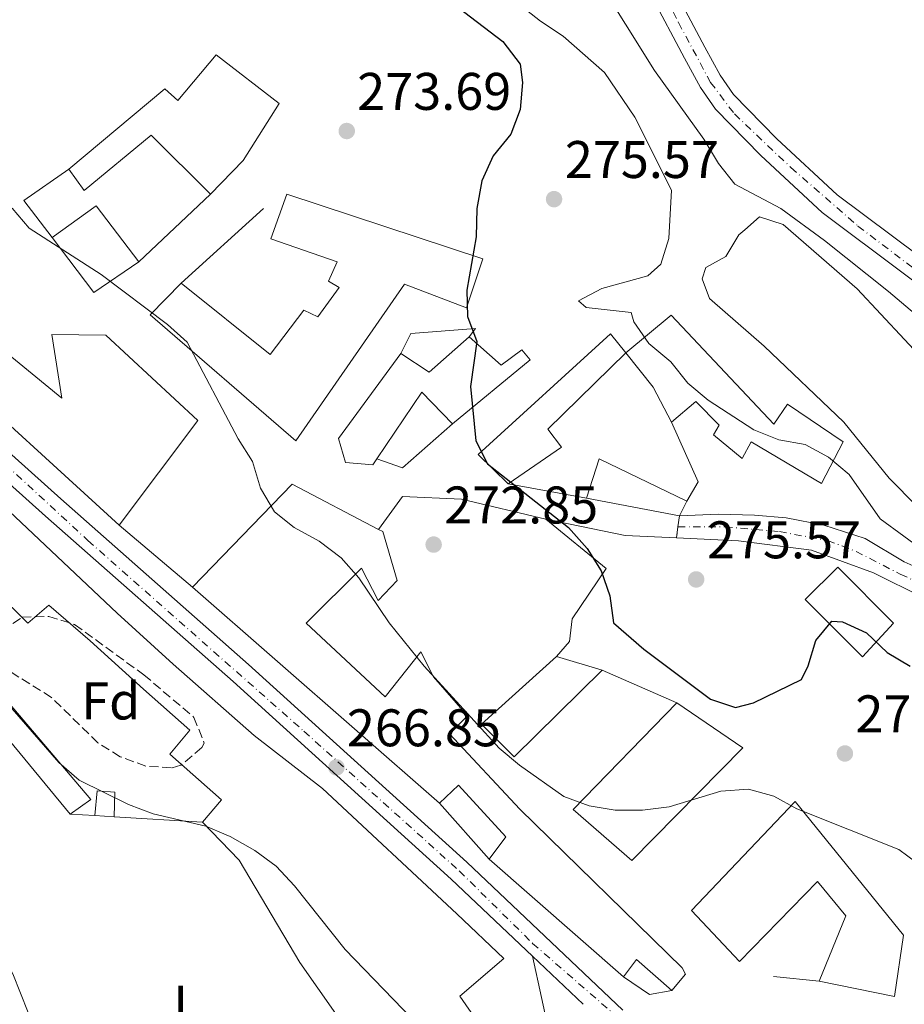
# Model space of a CAD drawing. Units: metres. Extents: x 611782 to 615260, y 4671492 to 4673858.
# Drawn here: x 613059 to 613226, y 4671975 to 4672162 of the extents above; entities that cross this region are included whole.
import ezdxf
from ezdxf.enums import TextEntityAlignment as Align

# ---------------------------------------------------------------- set-up
doc = ezdxf.new("R2010")
doc.units = ezdxf.units.M
doc.header["$MEASUREMENT"] = 0
for name, pattern in [('DGN Style 3', [2.435890702152634, 1.739921930109024, -0.6959687720436097]), ('DGN Style 4', [2.7856150101045474, 1.391937544087219, -0.6959687720436097, 0.001739921930109024, -0.6959687720436097]), ('DGN Style 5', [1.217945351076317, 0.5219765790327072, -0.6959687720436097])]:
    doc.linetypes.add(name, pattern=pattern)
for name, color, linetype, lineweight in [('Carretera', 9, 'Continuous', 0), ('Cierre de vial', 7, 'DGN Style 5', 0), ('Cota de punto acotado terreno', 7, 'Continuous', 0), ('Curva de nivel directora', 30, 'Continuous', 30), ('Curva de nivel intermedia', 30, 'Continuous', 0), ('Edificio', 1, 'Continuous', 13), ('Eje de carretera', 7, 'DGN Style 4', 0), ('Etiqueta de uso rústico', 92, 'Continuous', 0), ('Etiqueta de zona arbolada', 92, 'Continuous', 0), ('Línea  de muro-pared o tapia', 1, 'Continuous', 13), ('Línea blanca (vial)', 7, 'Continuous', 13), ('Línea de asfalto', 7, 'Continuous', 13), ('Línea de cambio de uso (parcela vista)', 92, 'Continuous', 0), ('Línea de muro de contención', 1, 'Continuous', 13), ('Marquesina', 1, 'Continuous', 0), ('Nave industrial', 1, 'Continuous', 13), ('Punto acotado terreno (símbolo)', 7, 'Continuous', 0), ('Zona arbolada', 92, 'DGN Style 3', 0)]:
    doc.layers.add(name, color=color, linetype=linetype, lineweight=lineweight)
doc.styles.add('Style-Arial', font='arial.ttf')

# ---------------------------------------------------------------- blocks, each defined once
blk = doc.blocks.new('5PATER')
at = {"layer": 'Punto acotado terreno (símbolo)', "linetype": 'Continuous', "lineweight": 0}
h = blk.add_hatch(color=51, dxfattribs=at)
edge = h.paths.add_edge_path()
edge.add_ellipse((0, 0), major_axis=(-0.1095731443231308, -0.1110710700762829), ratio=0.9994222409660317, start_angle=0, end_angle=360)

msp = doc.modelspace()

# ---------------------------------------------------------------- linework, layer by layer
at = {"layer": 'Carretera', "color": 9, "linetype": 'Continuous', "lineweight": 0}
for points in [[(612740.2600000028, 4672420.080000003, 264.8000000000029), (612756.9400000017, 4672369.720000001, 264.8999999999942), (612763.949999999, 4672352.819999999, 264.8600000000006), (612767.6999999996, 4672346.09, 264.8000000000029), (612782.7699999993, 4672325.3, 264.679999999993), (612799.7199999986, 4672304.48, 264.3500000000058), (612813.3000000018, 4672288.48, 264.4700000000012), (612824.6000000006, 4672277.21, 264.6499999999942), (612844.9899999977, 4672259.13, 265.2200000000012), (612860.8299999986, 4672247.520000001, 265.0099999999948), (612872.9400000009, 4672237.29, 265.2200000000012), (612917.3500000017, 4672203.199999999, 265.3800000000047), (612937.9600000001, 4672185.760000003, 265.9100000000035), (612988.6900000019, 4672141.069999999, 266.9499999999971), (613009.3700000019, 4672122.090000001, 267.7200000000012), (613028.4800000006, 4672105.91, 267.7200000000012), (613043.6700000007, 4672091.480000001, 267.7200000000012), (613066.5799999991, 4672070.980000001, 267.2799999999988), (613102.1499999977, 4672039.620000003, 267.5099999999948), (613143.4299999991, 4672002.16, 267.3000000000029), (613172.9800000006, 4671974.170000001, 267.5099999999948)], [(613165.469999998, 4671975.280000002, 267.1699999999983), (613155.8700000001, 4671984.38, 267.1699999999983), (613140.4699999997, 4671998.969999998, 267.3000000000029), (613099.2500000007, 4672036.370000003, 267.5099999999948), (613063.6900000012, 4672067.730000001, 267.2799999999988), (613040.7199999981, 4672088.270000001, 267.7200000000012), (613025.5700000002, 4672102.670000002, 267.7200000000012), (613006.4899999985, 4672118.830000003, 267.7200000000012), (612985.7800000019, 4672137.84, 266.9499999999971), (612935.1200000015, 4672182.460000001, 265.9100000000035), (612914.6099999992, 4672199.809999998, 265.3800000000047), (612870.2100000017, 4672233.899999999, 265.2200000000012), (612858.1299999984, 4672244.100000001, 265.0099999999948), (612842.2499999997, 4672255.730000001, 265.2200000000012), (612821.6200000012, 4672274.039999999, 264.6499999999942), (612810.100000001, 4672285.530000002, 264.4700000000012), (612796.3700000002, 4672301.699999999, 264.3500000000058), (612779.3200000003, 4672322.649999999, 264.679999999993), (612764.0200000005, 4672343.739999998, 264.8000000000029), (612760.0199999996, 4672350.920000002, 264.8600000000006), (612752.8600000002, 4672368.2, 264.8999999999942), (612736.2199999993, 4672418.429999999, 264.8000000000029)], [(613182.2199999985, 4672168.41, 286.4499999999971), (613188.4899999981, 4672156.52, 285.6199999999953), (613191.4299999997, 4672151.190000001, 285.6199999999953), (613193.9400000019, 4672147.550000002, 285.6199999999953), (613202.1400000006, 4672139.149999998, 285.6300000000047), (613213.5500000013, 4672128.539999999, 285.9400000000023), (613244.4500000003, 4672105.430000001, 285.8300000000018)], [(613241.6400000007, 4672102.06, 285.8300000000018), (613210.7399999994, 4672125.170000001, 285.9400000000023), (613199.0799999986, 4672136.010000002, 285.6300000000047), (613190.54, 4672144.749999999, 285.6199999999953), (613187.699999999, 4672148.88, 285.6199999999953), (613184.6299999979, 4672154.440000001, 285.6199999999953), (613178.2800000022, 4672166.480000001, 286.4499999999971)], [(613229.820000001, 4672052.330000001, 280.3999999999942), (613220.4299999988, 4672056.940000002, 278.7299999999959), (613208.6900000019, 4672061.28, 277.2700000000041), (613194.8700000017, 4672062.999999999, 276.6499999999942), (613183.1400000015, 4672063.580000003, 276.3999999999942), (613183.420000001, 4672065.670000004, 276.3099999999977), (613183.7100000015, 4672067.760000003, 276.2299999999959), (613191.0699999997, 4672068.050000001, 276.429999999993), (613197.9099999993, 4672067.859999998, 277.0599999999977), (613203.9100000008, 4672067.36, 277.6900000000023), (613211.0599999989, 4672065.989999998, 278.5200000000041), (613218.8399999996, 4672063.440000002, 279.1499999999942), (613226.2300000014, 4672059.05, 279.3600000000006), (613230.7500000009, 4672057.030000002, 280.0500000000029)]]:
    msp.add_polyline3d(points, dxfattribs=at)
at = {"layer": 'Cierre de vial', "color": 7, "linetype": 'DGN Style 5', "lineweight": 0, "extrusion": (0.005207165694610335, 0.03752750440235617, 0.9992820281776112), "elevation": 178800.0242853558, "flags": 128}
msp.add_lwpolyline([(34760.60469638149, -4708612.719710608), (34760.60469638149, -4708610.608170885)], dxfattribs=at)
at = {"layer": 'Cierre de vial', "color": 7, "linetype": 'DGN Style 5', "lineweight": 0, "extrusion": (0.005662223854397351, 0.04226445672823226, 0.9990904137857044), "elevation": 201210.3578012527, "flags": 128}
msp.add_lwpolyline([(12626.44427747501, -4707817.601874682), (12626.44427747501, -4707815.491282349)], dxfattribs=at)
at = {"layer": 'Curva de nivel directora', "color": 30, "linetype": 'Continuous', "lineweight": 30, "elevation": 275, "flags": 128}
msp.add_lwpolyline([(613141.73, 4672164.080000003), (613150.2399999992, 4672157.560000001), (613153.5199999983, 4672153.260000001), (613154.0199999989, 4672149.820000002), (613153.5599999984, 4672144.680000001), (613151.7799999992, 4672140.010000001), (613148.4600000001, 4672135.9), (613146.2999999986, 4672131.2), (613145.3399999996, 4672125.940000001), (613145.219999999, 4672120.600000001), (613143.4599999998, 4672110.490000002), (613143.5699999994, 4672105.470000001), (613145.3299999986, 4672100.79), (613144.1300000005, 4672092.24), (613145.1499999998, 4672081.960000001), (613147.3400000001, 4672077.62), (613162.6899999991, 4672065.57), (613166.2000000007, 4672061.570000002), (613168.8799999984, 4672057.330000003), (613170.5399999992, 4672052.590000001), (613171.2000000007, 4672047.52), (613176.9299999995, 4672042.53), (613189.5800000007, 4672033.060000002), (613194.3199999991, 4672031.45), (613197.6899999998, 4672032.350000001), (613206.7800000003, 4672036.79), (613208.079999999, 4672039.340000001), (613209.5399999986, 4672044.170000001), (613212.519999998, 4672047.840000001), (613214.5499999998, 4672047.680000001), (613219.0899999995, 4672045.600000001), (613222.9999999988, 4672041.9), (613227.3799999999, 4672039.289999999)], dxfattribs=at)
at = {"layer": 'Curva de nivel intermedia', "color": 30, "linetype": 'Continuous', "lineweight": 0, "flags": 128}
for points, elevation in [([(613167.9800000021, 4672169.679999999), (613178.9900000005, 4672152.099999999), (613188.32, 4672139.05), (613191.0700000015, 4672134.49), (613194.1600000005, 4672130.539999999), (613202.9100000013, 4672125.930000001), (613211.1500000001, 4672119.880000001), (613223.2500000015, 4672110.220000001), (613242.9299999999, 4672093.59)], 285), ([(613149.1100000005, 4672167.98), (613157.4000000008, 4672161.42), (613161.6900000002, 4672158.569999999), (613169.4900000008, 4672151.689999999), (613175.2300000007, 4672143.25), (613182.2000000001, 4672129.45), (613181.6800000014, 4672120.240000002), (613180.1799999995, 4672115.41), (613177.7300000018, 4672113.199999998), (613169.0100000004, 4672110.819999999), (613164.5700000012, 4672108.460000002), (613166.070000001, 4672107.189999999), (613174.5600000002, 4672106.249999999), (613175.070000002, 4672104.519999999), (613177.9100000008, 4672100.399999999), (613182.0400000013, 4672096.930000001), (613185.26, 4672092.849999999), (613189.1100000013, 4672089.659999999), (613197.7600000014, 4672084.02), (613202.5100000012, 4672082.17), (613207.5, 4672081.259999999), (613211.9000000011, 4672078.899999999), (613215.8200000017, 4672075.57), (613221.7200000002, 4672067.17), (613230.640000001, 4672060.609999998)], 279.9999999999999), ([(613057.3700000019, 4672126.03), (613060.6100000007, 4672122.220000002), (613074.2600000009, 4672113.470000001), (613086.8200000004, 4672103.98), (613090.5399999998, 4672100.63), (613100.1599999999, 4672082.369999998), (613102.9100000014, 4672078.060000001), (613104.4200000003, 4672072.970000002), (613107.030000001, 4672068.55), (613110.7600000014, 4672065.57), (613115.490000001, 4672062.949999998), (613119.6700000009, 4672059.789999999), (613122.9900000001, 4672056.04), (613128.7200000011, 4672047.479999999), (613135.400000002, 4672039.279999998), (613149.5799999998, 4672023.8), (613153.4400000023, 4672020.560000001), (613161.7900000006, 4672014.609999998), (613166.6100000018, 4672012.859999998), (613171.5400000005, 4672012.060000001), (613176.7300000006, 4672012.009999999), (613181.770000001, 4672012.680000001), (613191.560000001, 4672015.63), (613196.7900000013, 4672016.039999999), (613201.55, 4672014.680000001), (613205.930000001, 4672012.269999998), (613225.2000000004, 4672004.559999999), (613250.8100000012, 4671985.66)], 270), ([(613056.1000000001, 4672032.66), (613066.2300000021, 4672021.039999999), (613070.0900000001, 4672017.74), (613079.4100000008, 4672013.089999998), (613084.1000000002, 4672011.350000001), (613094.0500000013, 4672009), (613097.9200000003, 4672007.369999998), (613098.6600000003, 4672007.060000001), (613103.3499999996, 4672004.389999999), (613107.3600000017, 4672001.409999999), (613110.7999999993, 4671997.71), (613120.4100000008, 4671985.630000002), (613138.660000001, 4671966.76)], 265.0000000000001)]:
    msp.add_lwpolyline(points, dxfattribs=dict(at, elevation=elevation))
at = {"layer": 'Edificio', "color": 51, "linetype": 'Continuous', "lineweight": 13, "extrusion": (0.05998952463980945, -0.01373254178560984, 0.9981045407318797), "elevation": -27103.01637007494, "flags": 128}
msp.add_lwpolyline([(4691117.167895847, 444121.1797943723), (4691124.831119711, 444114.3551039033), (4691116.316426529, 444104.1180681998)], dxfattribs=at)
at = {"layer": 'Edificio', "color": 51, "linetype": 'Continuous', "lineweight": 13, "extrusion": (0.1079361096558674, 0.1600389141605179, 0.981191796840291), "elevation": 814167.7942943744, "flags": 128}
msp.add_lwpolyline([(2104138.297393335, -4136939.468206081), (2104142.129130481, -4136929.729058765), (2104154.491226683, -4136934.028788697)], dxfattribs=at)
at = {"layer": 'Edificio', "color": 51, "linetype": 'Continuous', "lineweight": 13, "extrusion": (0.1034840844537413, 0.1604151566807416, 0.9816099132404196), "elevation": 813198.1393264972, "flags": 128}
msp.add_lwpolyline([(2017478.952600345, -4180062.344339836), (2017472.514572697, -4180062.344339836), (2017469.778051364, -4180072.192540228)], dxfattribs=at)
at = {"layer": 'Edificio', "color": 51, "linetype": 'Continuous', "lineweight": 13, "extrusion": (-0.7340169484853553, -0.5241099322826648, 0.4318887567637159), "elevation": -2898651.700781426, "flags": 128}
msp.add_lwpolyline([(-3445988.005946072, 1388334.313263882), (-3445979.722215517, 1388335.355476968), (-3445972.314746221, 1388333.038215958)], dxfattribs=at)
at = {"layer": 'Edificio', "color": 51, "linetype": 'Continuous', "lineweight": 13, "extrusion": (-0.01828658399319363, -0.01779975313697287, 0.999674331787169), "elevation": -94095.74338643985, "flags": 128}
msp.add_lwpolyline([(-2920259.181436254, 3696965.486614231), (-2920267.568485795, 3696965.486614231), (-2920264.418760748, 3696950.595874419)], dxfattribs=at)
at = {"layer": 'Edificio', "color": 51, "linetype": 'Continuous', "lineweight": 13, "extrusion": (-0.006040584163713372, -0.2168911637786199, 0.976177101973672), "elevation": -1016761.468227431, "flags": 128}
msp.add_lwpolyline([(482858.1186693427, 4575725.642596372), (482860.2903390856, 4575733.339326232), (482877.1560483642, 4575725.642596372)], dxfattribs=at)
at = {"layer": 'Edificio', "color": 51, "linetype": 'Continuous', "lineweight": 13, "extrusion": (-0.0141733789838395, -0.05021194583346066, 0.9986380104040694), "elevation": -243009.2256935994, "flags": 128}
msp.add_lwpolyline([(-679125.1761289984, 4656592.428436823), (-679143.2351791725, 4656596.261765246), (-679156.1409544076, 4656572.303462602)], dxfattribs=at)
at = {"layer": 'Edificio', "color": 51, "linetype": 'Continuous', "lineweight": 13, "elevation": 280.0200000000041, "flags": 128}
msp.add_lwpolyline([(613185.1200000001, 4672070.560000001), (613183.7100000001, 4672067.76), (613166.0899999999, 4672071.09)], dxfattribs=at)
at = {"layer": 'Edificio', "color": 51, "linetype": 'Continuous', "lineweight": 13, "extrusion": (0.02022438311622293, -0.01767472797984806, 0.999639224079571), "elevation": -69904.32952672546, "flags": 128}
msp.add_lwpolyline([(3921385.270327873, 2611862.000817098), (3921385.270327873, 2611799.824946377)], dxfattribs=at)
at = {"layer": 'Edificio', "color": 51, "linetype": 'Continuous', "lineweight": 13, "extrusion": (0.0417736786391489, -0.03656838927987013, 0.9984576669435861), "elevation": -144960.9424794606, "flags": 128}
msp.add_lwpolyline([(3919218.761595778, 2611947.60388063), (3919218.761595778, 2611913.741203536)], dxfattribs=at)
at = {"layer": 'Edificio', "color": 51, "linetype": 'Continuous', "lineweight": 13, "extrusion": (-0.1937142992063019, -0.2207748997607527, 0.9558939344501779), "elevation": -1149976.626120132, "flags": 128}
msp.add_lwpolyline([(-2620444.436506012, 3743555.460005738), (-2620444.773229972, 3743559.715874271), (-2620435.873061434, 3743559.715874271)], dxfattribs=at)
at = {"layer": 'Edificio', "color": 1, "linetype": 'Continuous', "lineweight": 13}
for points in [[(613095.9699999997, 4672155.029999999, 279.0800000000018), (613107.9100000003, 4672145.84, 277), (613101.0999999996, 4672135.01, 277.6199999999953), (613094.9000000004, 4672128.67, 274.2799999999988), (613083.6900000004, 4672139.84, 273.8699999999953), (613071.0300000003, 4672129.33, 273.6600000000035), (613068.1399999997, 4672133.42, 275.7400000000052), (613086.2699999996, 4672148.619999999, 276.7899999999936), (613088.7199999997, 4672146.380000001, 278.6699999999983)], [(613146.4800000006, 4672116.41, 277.1000000000058), (613143.3799999999, 4672107.15, 277.3099999999977), (613131.6399999997, 4672111.65, 278.1399999999995), (613111.0999999996, 4672081.99, 276.679999999993), (613083.5300000003, 4672105.810000001, 275.0099999999948), (613089.3799999999, 4672111.83, 276.0599999999977), (613106.2100000001, 4672098.33, 275.2200000000012), (613112.6200000001, 4672106.67, 277.5200000000041), (613115.2599999999, 4672105.430000001, 278.1399999999995), (613119.2599999999, 4672110.99, 278.3500000000058), (613117.29, 4672112.220000001, 278.3500000000058), (613118.8899999997, 4672115.850000001, 278.5599999999977), (613106.3200000003, 4672120.210000001, 276.8899999999995), (613109.4000000004, 4672128.640000001, 276.2700000000041)], [(613081.3499999996, 4672115.850000001, 279.0800000000018), (613072.8300000001, 4672110.07, 280.9600000000065), (613064.9400000004, 4672120.480000001, 280.1300000000047), (613073.29, 4672126.430000001, 279.7100000000065)], [(613173.5300000003, 4672098.600000001, 280.9600000000065), (613182.0999999996, 4672105.730000001, 284.6199999999953), (613201.5700000003, 4672085.140000001, 283.570000000007), (613204.1799999997, 4672088.91, 284.1999999999971), (613214.6699999999, 4672081.76, 284.6199999999953), (613210.6100000005, 4672073.859999999, 281.070000000007), (613197.2999999998, 4672081.75, 282.5299999999988), (613195.54, 4672078.619999999, 282.1100000000006), (613190.1500000004, 4672083.119999999, 282.320000000007), (613191.2000000002, 4672084.92, 283.1499999999942), (613186.8200000003, 4672089.390000001, 282.320000000007), (613182.2000000002, 4672085.51, 279.8099999999977), (613178.7100000001, 4672092.119999999, 281.8999999999942)], [(613075.1100000005, 4672101.99, 276.7899999999936), (613092.54, 4672085.800000001, 277), (613077.6100000005, 4672066, 275.9499999999971), (613043.0800000001, 4672097.539999999, 271.570000000007), (613044.8399999999, 4672100.83, 271.3600000000006), (613053.04, 4672101.27, 272.3999999999942), (613066.7599999999, 4672090.029999999, 277.2100000000065), (613064.9199999999, 4672102.109999999, 276.3699999999953)], [(613143.8899999997, 4672101.619999999, 276.679999999993), (613149.9199999999, 4672096.27, 279.8099999999977), (613153.8499999996, 4672099.17, 278.7700000000041), (613155.4600000001, 4672097.279999999, 278.3500000000058), (613140.7599999999, 4672085.17, 278.5599999999977), (613134.9100000003, 4672091.180000001, 278.5599999999977), (613126.4400000004, 4672078.539999999, 278.179999999993), (613125.6699999999, 4672077.4, 278.1399999999995), (613120.5099999999, 4672077.880000001, 280.2299999999959), (613119.1299999999, 4672082.430000001, 278.1399999999995), (613130.9400000004, 4672098.470000001, 278.5599999999977), (613136.3499999996, 4672094.980000001, 278.5599999999977)], [(613173.5300000003, 4672098.600000001, 280.9600000000065), (613158.7699999996, 4672084.16, 280.0200000000041), (613161.3499999996, 4672080.75, 279.1900000000023), (613151.2999999998, 4672073.850000001, 279.6100000000006), (613145.6100000005, 4672079.350000001, 278.1399999999995), (613170.6399999997, 4672102.210000001, 280.4400000000023)], [(613185.1200000001, 4672070.560000001, 280.0200000000041), (613183.7100000001, 4672067.76, 280.0200000000041), (613166.0899999999, 4672071.09, 280.0200000000041), (613168.4699999997, 4672078.539999999, 281.6900000000023)], [(613127.5300000003, 4672064.77, 274.6999999999971), (613130.2800000003, 4672055.5, 275.1199999999953), (613126.6699999999, 4672051.76, 272.820000000007), (613123.5, 4672057.869999999, 272.820000000007), (613113.0199999996, 4672047.470000001, 273.6600000000035), (613127.9900000002, 4672033.52, 274.070000000007), (613134.75, 4672042.01, 275.7400000000052), (613137.1200000001, 4672037.27, 275.3300000000018), (613143.5999999996, 4672029.91, 274.6999999999971), (613140.1600000003, 4672026.49, 274.070000000007), (613153.4600000001, 4672012.25, 271.1499999999942), (613184.2000000002, 4671982.16, 272.1900000000023), (613184.8300000001, 4671980.970000001, 272.820000000007), (613182.2400000002, 4671977.869999999, 273.0299999999988), (613175.5499999998, 4671983.74, 273.0299999999988), (613173.1200000001, 4671980.460000001, 271.7799999999988), (613147.6799999997, 4672002.730000001, 273.6600000000035), (613150.8099999996, 4672006.980000001, 275.7400000000052), (613141.8899999997, 4672016.75, 274.2799999999988), (613138.29, 4672013.350000001, 271.9900000000052), (613091.4900000002, 4672054.25, 273.6600000000035), (613110.4100000003, 4672073.77, 274.9100000000035), (613126.75, 4672065.180000001, 274.7100000000065)], [(613224.2400000002, 4672047.41, 281.4799999999959), (613218.3799999999, 4672041.060000001, 279.6100000000006), (613207.4900000002, 4672051.890000001, 281.6900000000023), (613213.6799999997, 4672058.07, 281.4799999999959)], [(613205.5800000001, 4672013.689999999, 272.3000000000029), (613226.0899999999, 4671988.390000001, 272.5099999999948), (613224.4299999997, 4671976.74, 272.3000000000029), (613210.1500000004, 4671979.640000001, 273.3399999999965), (613215.1699999999, 4671992.029999999, 272.9199999999983), (613209.8399999999, 4671998.529999999, 273.1300000000047), (613195.0499999998, 4671983.41, 272.9199999999983), (613185.9600000001, 4671993.02, 272.9199999999983)]]:
    msp.add_polyline3d(points, close=True, dxfattribs=at)
at = {"layer": 'Edificio', "color": 51, "linetype": 'Continuous', "lineweight": 13}
for points in [[(613068.1399999997, 4672133.42, 275.7400000000052), (613086.2699999996, 4672148.619999999, 276.7899999999936), (613088.7199999997, 4672146.380000001, 278.6699999999983), (613095.9699999997, 4672155.029999999, 279.0800000000018), (613107.9100000003, 4672145.84, 277), (613101.0999999996, 4672135.01, 277.6199999999953), (613094.9000000004, 4672128.67, 274.2799999999988)], [(613094.9000000004, 4672128.67, 274.2799999999988), (613083.6900000004, 4672139.84, 273.8699999999953), (613071.0300000003, 4672129.33, 273.6600000000035), (613068.1399999997, 4672133.42, 275.7400000000052)], [(613089.3799999999, 4672111.83, 276.0599999999977), (613083.5300000003, 4672105.810000001, 275.0099999999948), (613111.0999999996, 4672081.99, 276.679999999993), (613131.6399999997, 4672111.65, 278.1399999999995), (613143.3799999999, 4672107.15, 277.3099999999977), (613146.4800000006, 4672116.41, 277.1000000000058), (613109.4000000004, 4672128.640000001, 276.2700000000041), (613106.3200000003, 4672120.210000001, 276.8899999999995), (613118.8899999997, 4672115.850000001, 278.5599999999977), (613117.29, 4672112.220000001, 278.3500000000058), (613119.2599999999, 4672110.99, 278.3500000000058), (613115.2599999999, 4672105.430000001, 278.1399999999995), (613112.6200000001, 4672106.67, 277.5200000000041), (613106.2100000001, 4672098.33, 275.2200000000012), (613089.3799999999, 4672111.83, 276.0599999999977)], [(613182.2000000002, 4672085.51, 279.8099999999977), (613186.8200000003, 4672089.390000001, 282.320000000007), (613191.2000000002, 4672084.92, 283.1499999999942), (613190.1500000004, 4672083.119999999, 282.320000000007), (613195.54, 4672078.619999999, 282.1100000000006), (613197.2999999998, 4672081.75, 282.5299999999988), (613210.6100000005, 4672073.859999999, 281.070000000007), (613214.6699999999, 4672081.76, 284.6199999999953), (613204.1799999997, 4672088.91, 284.1999999999971), (613201.5700000003, 4672085.140000001, 283.570000000007), (613182.0999999996, 4672105.730000001, 284.6199999999953), (613173.5300000003, 4672098.600000001, 280.9600000000065)], [(613077.6100000005, 4672066, 275.9499999999971), (613092.54, 4672085.800000001, 277), (613075.1100000005, 4672101.99, 276.7899999999936), (613064.9199999999, 4672102.109999999, 276.3699999999953), (613066.7599999999, 4672090.029999999, 277.2100000000065), (613053.04, 4672101.27, 272.3999999999942), (613044.8399999999, 4672100.83, 271.3600000000006), (613043.0800000001, 4672097.539999999, 271.570000000007), (613077.6100000005, 4672066, 275.9499999999971)], [(613143.8899999997, 4672101.619999999, 276.679999999993), (613149.9199999999, 4672096.27, 279.8099999999977), (613153.8499999996, 4672099.17, 278.7700000000041), (613155.4600000001, 4672097.279999999, 278.3500000000058), (613140.7599999999, 4672085.17, 278.5599999999977)], [(613151.2999999998, 4672073.850000001, 279.6100000000006), (613145.6100000005, 4672079.350000001, 278.1399999999995), (613170.6399999997, 4672102.210000001, 280.4400000000023), (613173.5300000003, 4672098.600000001, 281.4799999999959)], [(613126.4400000004, 4672078.539999999, 278.179999999993), (613125.6699999999, 4672077.4, 278.1399999999995), (613120.5099999999, 4672077.880000001, 280.2299999999959), (613119.1299999999, 4672082.430000001, 278.1399999999995), (613130.9400000004, 4672098.470000001, 278.5599999999977)], [(613173.5300000003, 4672098.600000001, 281.4799999999959), (613158.7699999996, 4672084.16, 280.0200000000041), (613161.3499999996, 4672080.75, 279.1900000000023), (613151.2999999998, 4672073.850000001, 279.6100000000006)], [(613031.2599999999, 4672057.949999999, 272.1100000000006), (613028.3600000005, 4672061.710000001, 272.5200000000041), (613048.8099999996, 4672076.17, 275.2400000000052), (613077.29, 4672049.310000001, 272.5200000000041), (613087.8799999999, 4672039.66, 272.7299999999959), (613103.2100000001, 4672026.199999999, 271.8999999999942), (613116.1299999999, 4672016.15, 273.1499999999942), (613141.5300000003, 4671992.390000001, 272.9400000000023), (613150.4800000006, 4671983.949999999, 272.9400000000023), (613142.0999999996, 4671976.83, 271.8999999999942), (613155.2699999996, 4671957.92, 271.4799999999959), (613145.4000000004, 4671951.680000001, 270.6499999999942), (613136.75, 4671964.949999999, 270.6499999999942), (613128.4100000003, 4671959.51, 270.4400000000023), (613111.8700000001, 4671983.189999999, 272.1100000000006), (613100.3799999999, 4672002.560000001, 271.0599999999977), (613093.4000000004, 4672009.77, 270.4400000000023)], [(613182.2400000002, 4671977.869999999, 273.0299999999988), (613184.8300000001, 4671980.970000001, 272.820000000007), (613184.2000000002, 4671982.16, 272.1900000000023), (613153.4600000001, 4672012.25, 271.1499999999942), (613140.1600000003, 4672026.49, 274.070000000007), (613143.5999999996, 4672029.91, 274.6999999999971), (613137.1200000001, 4672037.27, 275.3300000000018), (613134.75, 4672042.01, 275.7400000000052), (613127.9900000002, 4672033.52, 274.070000000007), (613113.0199999996, 4672047.470000001, 273.6600000000035), (613123.5, 4672057.869999999, 272.820000000007), (613126.6699999999, 4672051.76, 272.820000000007), (613130.2800000003, 4672055.5, 275.1199999999953), (613127.5300000003, 4672064.77, 274.6999999999971), (613126.75, 4672065.180000001, 274.7100000000065)], [(613218.3799999999, 4672041.060000001, 279.6100000000006), (613207.4900000002, 4672051.890000001, 281.6900000000023), (613213.6799999997, 4672058.07, 281.4799999999959), (613224.2400000002, 4672047.41, 281.4799999999959), (613218.3799999999, 4672041.060000001, 279.6100000000006)], [(613093.4000000004, 4672009.77, 270.4400000000023), (613097.0199999996, 4672014.01, 272.5200000000041), (613087.2400000002, 4672022.640000001, 272.5200000000041), (613091.04, 4672027.210000001, 273.1499999999942), (613082.2400000002, 4672034.970000001, 272.7299999999959), (613072.1399999997, 4672044.109999999, 272.7299999999959), (613064.3099999996, 4672050.850000001, 272.9400000000023), (613060.3700000001, 4672047.449999999, 272.9400000000023), (613054.1900000004, 4672053.470000001, 272.1100000000006), (613054.6200000001, 4672054.24, 272.7799999999988)], [(613138.29, 4672013.350000001, 271.9900000000052), (613141.8899999997, 4672016.75, 274.2799999999988), (613150.8099999996, 4672006.980000001, 275.7400000000052), (613147.6799999997, 4672002.730000001, 273.6600000000035)], [(613210.1500000004, 4671979.640000001, 273.3399999999965), (613215.1699999999, 4671992.029999999, 272.9199999999983), (613209.8399999999, 4671998.529999999, 273.1300000000047), (613195.0499999998, 4671983.41, 272.9199999999983), (613185.9600000001, 4671993.02, 272.9199999999983), (613205.5800000001, 4672013.689999999, 272.3000000000029), (613226.0899999999, 4671988.390000001, 272.5099999999948), (613224.4299999997, 4671976.74, 272.3000000000029), (613210.1500000004, 4671979.640000001, 273.3399999999965)]]:
    msp.add_polyline3d(points, dxfattribs=at)
at = {"layer": 'Edificio', "color": 1, "linetype": 'Continuous', "lineweight": 13}
for points in [[(613048.8099999996, 4672076.17, 275.2400000000052), (613077.29, 4672049.310000001, 272.5200000000041), (613087.8799999999, 4672039.66, 272.7299999999959), (613103.2100000001, 4672026.199999999, 271.8999999999942), (613116.1299999999, 4672016.15, 273.1499999999942), (613141.5300000003, 4671992.390000001, 272.9400000000023), (613150.4800000006, 4671983.949999999, 272.9400000000023), (613142.0999999996, 4671976.83, 271.8999999999942), (613155.2699999996, 4671957.92, 271.4799999999959)], [(613128.4100000003, 4671959.51, 270.4400000000023), (613111.8700000001, 4671983.189999999, 272.1100000000006), (613100.3799999999, 4672002.560000001, 271.0599999999977), (613093.4000000004, 4672009.77, 270.4400000000023), (613097.0199999996, 4672014.01, 272.5200000000041), (613087.2400000002, 4672022.640000001, 272.5200000000041), (613091.04, 4672027.210000001, 273.1499999999942), (613082.2400000002, 4672034.970000001, 272.7299999999959), (613072.1399999997, 4672044.109999999, 272.7299999999959), (613064.3099999996, 4672050.850000001, 272.9400000000023), (613060.3700000001, 4672047.449999999, 272.9400000000023), (613054.1900000004, 4672053.470000001, 272.1100000000006)]]:
    msp.add_polyline3d(points, dxfattribs=at)
at = {"layer": 'Eje de carretera', "color": 7, "linetype": 'DGN Style 4', "lineweight": 0}
for points in [[(613177.2899999993, 4672173.480000001, 286.4499999999972), (613183.5199999989, 4672161.140000002, 286.0200000000041), (613189.5899999996, 4672149.820000002, 285.6199999999953), (613194.109999999, 4672143.84, 285.6199999999953), (613204.7999999999, 4672133.699999999, 285.7400000000052), (613217.4899999968, 4672122.620000001, 285.9199999999982), (613227.269999998, 4672115.190000001, 285.8899999999995), (613241.3899999999, 4672105.039999999, 285.8300000000018), (613248.4599999997, 4672098.7, 285.7899999999937), (613256.0599999971, 4672092.000000002, 285.6999999999971), (613261.3099999976, 4672085.300000001, 285.2700000000041), (613267.4699999979, 4672077.870000001, 285.0599999999977), (613273.760000002, 4672068, 284.5599999999978), (613276.5806035696, 4672059.524015401, 284.0993000000018)], [(613049.7499999999, 4672083.410000003, 267.5800000000019), (613071.7300000007, 4672063.080000003, 267.3300000000017), (613112.61, 4672026.980000001, 267.449999999997), (613142.0300000017, 4672000.530000002, 267.300000000003), (613155.9099999998, 4671986.81, 267.2700000000041), (613192.8299999983, 4671954.690000002, 267.429999999993)], [(613183.4200000004, 4672065.670000004, 276.3099999999976), (613192.3599999989, 4672065.680000001, 276.520000000004), (613202.6099999995, 4672064.770000001, 277.3099999999979), (613211.7499999991, 4672063.109999999, 278.070000000007), (613217.1200000002, 4672061.04, 278.6199999999953), (613225.5100000012, 4672056.710000004, 279.4499999999972), (613232.2399999968, 4672053.61, 280.3000000000029), (613240.0300000008, 4672051.16, 281.3600000000006), (613248.489999999, 4672049.460000002, 282.0399999999937), (613259.5799999975, 4672049.020000001, 283.0200000000042), (613269.6299999993, 4672051.910000001, 283.679999999993), (613272.6399999999, 4672053.440000002, 283.7400000000053)]]:
    msp.add_polyline3d(points, dxfattribs=at)
at = {"layer": 'Línea  de muro-pared o tapia', "color": 1, "linetype": 'Continuous', "lineweight": 13, "extrusion": (-0.01610791565172892, -0.01224201589597234, 0.9997953131017167), "elevation": -66797.92750847686, "flags": 128}
msp.add_lwpolyline([(-3348810.355372932, 3314448.025798938), (-3348819.147551274, 3314448.025798938), (-3348818.721445268, 3314458.405420012)], dxfattribs=at)
at = {"layer": 'Línea  de muro-pared o tapia', "color": 1, "linetype": 'Continuous', "lineweight": 13, "extrusion": (-0.06477378666202217, -0.06128412877936297, 0.9960163714122462), "elevation": -325765.9486807241, "flags": 128}
msp.add_lwpolyline([(-2972488.832510712, 3641820.75730317), (-2972488.832510712, 3641802.029147895)], dxfattribs=at)
at = {"layer": 'Línea  de muro-pared o tapia', "color": 1, "linetype": 'Continuous', "lineweight": 13, "extrusion": (-0.02221677651005044, -0.02008054799873212, 0.9995514926373594), "elevation": -107165.6484445562, "flags": 128}
msp.add_lwpolyline([(-3055016.030722202, 3586070.299191754), (-3055016.030722202, 3586091.336465817)], dxfattribs=at)
at = {"layer": 'Línea  de muro-pared o tapia', "color": 1, "linetype": 'Continuous', "lineweight": 13, "extrusion": (0.02216567292706755, -0.02526352600852825, 0.9994350590194977), "elevation": -104166.6636760417, "flags": 128}
msp.add_lwpolyline([(3542209.492220721, 3105836.879646398), (3542196.907245552, 3105836.879646398), (3542194.355424864, 3105841.342740747)], dxfattribs=at)
at = {"layer": 'Línea  de muro-pared o tapia', "color": 1, "linetype": 'Continuous', "lineweight": 13, "extrusion": (0.1298304291793443, 0.03927518691190499, 0.9907580528828126), "elevation": 263383.914337662, "flags": 128}
msp.add_lwpolyline([(4294394.947696377, -1921763.889837266), (4294382.646600371, -1921765.438041728), (4294379.792629141, -1921762.341632805)], dxfattribs=at)
at = {"layer": 'Línea  de muro-pared o tapia', "color": 1, "linetype": 'Continuous', "lineweight": 13, "extrusion": (-0.09494734417616461, 0.01771836848723559, 0.9953246009478735), "elevation": 24841.22837899231, "flags": 128}
msp.add_lwpolyline([(-4705267.991722801, -253094.9259257738), (-4705267.991722801, -253110.0419206137)], dxfattribs=at)
at = {"layer": 'Línea  de muro-pared o tapia', "color": 1, "linetype": 'Continuous', "lineweight": 13, "flags": 128}
for points, elevation in [([(613169.0700000003, 4672038.550000001), (613183.2199999997, 4672032.350000001)], 274.3300000000018), ([(613147.6799999997, 4672002.730000001), (613138.29, 4672013.350000001)], 269.6199999999953), ([(613182.2400000002, 4671977.869999999), (613178.0499999998, 4671977.119999999), (613173.1200000001, 4671980.460000001)], 269.7799999999988)]:
    msp.add_lwpolyline(points, dxfattribs=dict(at, elevation=elevation))
at = {"layer": 'Línea  de muro-pared o tapia', "color": 1, "linetype": 'Continuous', "lineweight": 13, "extrusion": (-0.01005660153529343, 0.0121455098662384, 0.9998756679485954), "elevation": 50847.72146007785, "flags": 128}
msp.add_lwpolyline([(613040.0804706134, 4671738.313229916), (613019.856464596, 4671762.735031255)], dxfattribs=at)
at = {"layer": 'Línea  de muro-pared o tapia', "color": 1, "linetype": 'Continuous', "lineweight": 13, "extrusion": (-0.04281592356573772, 0.002578163153280642, 0.9990796513611755), "elevation": -13934.94925272646, "flags": 128}
msp.add_lwpolyline([(-4700413.452622536, 330854.6135008828), (-4700413.452622536, 330849.9507870803)], dxfattribs=at)
at = {"layer": 'Línea  de muro-pared o tapia', "color": 1, "linetype": 'Continuous', "lineweight": 13, "extrusion": (-0.0406782055934393, 0.002549315336984785, 0.999169047049102), "elevation": -12759.12525239077, "flags": 128}
msp.add_lwpolyline([(-4701209.381601186, 319398.6375573929), (-4701209.381601186, 319394.9572992499)], dxfattribs=at)
at = {"layer": 'Línea  de muro-pared o tapia', "color": 1, "linetype": 'Continuous', "lineweight": 13, "extrusion": (-0.04172387893190523, 0.002548404581440555, 0.9991259297811087), "elevation": -13404.46989314238, "flags": 128}
msp.add_lwpolyline([(-4700696.374143871, 326852.8712139379), (-4700696.374143871, 326836.1254562661)], dxfattribs=at)
at = {"layer": 'Línea  de muro-pared o tapia', "color": 1, "linetype": 'Continuous', "lineweight": 13, "extrusion": (-0.02395057655338361, 0.002513843675180948, 0.9997099831814911), "elevation": -2672.038520342216, "flags": 128}
msp.add_lwpolyline([(-4710466.53599362, 122140.8658598558), (-4710466.53599362, 122132.1457050407)], dxfattribs=at)
at = {"layer": 'Línea  de muro-pared o tapia', "color": 1, "linetype": 'Continuous', "lineweight": 13}
for points in [[(613130.9400000004, 4672098.470000001, 275.5800000000018), (613132.8799999999, 4672102.26, 275.7899999999936), (613145.1100000005, 4672103.25, 276.2100000000065), (613143.8899999997, 4672101.619999999, 276.2100000000065)], [(613126.75, 4672065.180000001, 275.1600000000035), (613131.2699999996, 4672071.4, 275.7899999999936), (613142.4500000002, 4672070.92, 275.1600000000035), (613158.3799999999, 4672067.140000001, 276.4199999999983)], [(613158.3799999999, 4672067.140000001, 276.4199999999983), (613169.8099999996, 4672057.789999999, 277.4600000000065), (613163.3700000001, 4672048.289999999, 275.3699999999953), (613162.9100000003, 4672043.949999999, 275.1600000000035), (613160.4500000002, 4672041.130000001, 274.75)]]:
    msp.add_polyline3d(points, dxfattribs=at)
at = {"layer": 'Línea blanca (vial)', "color": 7, "linetype": 'Continuous', "lineweight": 13, "extrusion": (-0.0038406046218207, 0.003640573130980849, 0.999985997893679), "elevation": 14921.21778966848, "flags": 128}
msp.add_lwpolyline([(613152.3748469721, 4671961.018872776), (613161.9750450117, 4671951.918812473)], dxfattribs=at)
at = {"layer": 'Línea blanca (vial)', "color": 7, "linetype": 'Continuous', "lineweight": 13}
for points in [[(612740.2600000022, 4672420.080000004, 264.800000000003), (612756.9400000012, 4672369.720000001, 264.8999999999943), (612763.9499999986, 4672352.82, 264.8600000000005), (612767.6999999991, 4672346.09, 264.800000000003), (612782.7699999987, 4672325.300000001, 264.679999999993), (612799.7199999981, 4672304.480000001, 264.3500000000058), (612813.3000000013, 4672288.480000001, 264.4700000000012), (612824.6000000001, 4672277.210000001, 264.6499999999941), (612844.9899999973, 4672259.130000001, 265.2200000000012), (612860.829999998, 4672247.520000001, 265.0099999999948), (612872.9400000004, 4672237.290000001, 265.2200000000012), (612917.3500000013, 4672203.199999999, 265.3800000000047), (612937.9599999996, 4672185.760000003, 265.9100000000034), (612988.6900000015, 4672141.07, 266.9499999999972), (613009.3700000015, 4672122.090000002, 267.7200000000013), (613028.48, 4672105.910000001, 267.7200000000013), (613043.6700000003, 4672091.480000001, 267.7200000000013), (613066.5799999986, 4672070.980000002, 267.2799999999989), (613102.1499999971, 4672039.620000003, 267.5099999999949), (613143.4299999987, 4672002.160000001, 267.300000000003), (613172.98, 4671974.170000002, 267.5099999999949)], [(612736.2199999989, 4672418.430000001, 264.800000000003), (612752.8599999998, 4672368.2, 264.8999999999943), (612760.0199999991, 4672350.920000004, 264.8600000000005), (612764.02, 4672343.739999998, 264.800000000003), (612779.3199999998, 4672322.649999999, 264.679999999993), (612796.3699999999, 4672301.699999999, 264.3500000000058), (612810.1000000006, 4672285.530000002, 264.4700000000012), (612821.6200000006, 4672274.039999999, 264.6499999999941), (612842.2499999991, 4672255.730000001, 265.2200000000012), (612858.1299999978, 4672244.100000001, 265.0099999999948), (612870.2100000012, 4672233.899999999, 265.2200000000012), (612914.6099999987, 4672199.809999999, 265.3800000000047), (612935.1200000009, 4672182.460000002, 265.9100000000034), (612985.7800000012, 4672137.840000001, 266.9499999999972), (613006.489999998, 4672118.830000003, 267.7200000000013), (613025.5699999997, 4672102.670000002, 267.7200000000013), (613040.7199999975, 4672088.270000001, 267.7200000000013), (613063.6900000008, 4672067.730000002, 267.2799999999989), (613099.2500000002, 4672036.370000003, 267.5099999999949), (613140.4699999993, 4671998.969999999, 267.300000000003), (613155.8699999996, 4671984.38, 267.4100000000035)]]:
    msp.add_polyline3d(points, dxfattribs=at)
at = {"layer": 'Línea de asfalto', "color": 7, "linetype": 'Continuous', "lineweight": 13, "extrusion": (-0.001252756422794317, 0.3629613760920251, 0.931803343021868), "elevation": 1695268.007513261, "flags": 128}
msp.add_lwpolyline([(-629280.2101538532, -4351350.070386977), (-629295.2694335768, -4351346.709167813), (-629304.9577191581, -4351346.158148278)], dxfattribs=at)
at = {"layer": 'Línea de asfalto', "color": 7, "linetype": 'Continuous', "lineweight": 13}
for points in [[(613284.9600000002, 4672062.2, 284.3399999999965), (613282.4600000014, 4672062.440000001, 284.3399999999965), (613280.6299999985, 4672062.989999999, 284.3399999999965), (613276.5599999982, 4672066.780000002, 284.3699999999954), (613273.1099999994, 4672073.460000001, 284.9900000000052), (613270.0300000014, 4672077.980000001, 285.0800000000017), (613265.5199999987, 4672083.330000004, 284.9900000000052), (613259.7600000009, 4672091.010000002, 285.6199999999953), (613255.8999999985, 4672094.789999999, 285.7500000000001), (613244.4499999998, 4672105.430000001, 285.8300000000018), (613213.5500000007, 4672128.54, 285.9400000000023), (613202.1400000001, 4672139.149999999, 285.6300000000047), (613193.9400000015, 4672147.550000003, 285.6199999999953), (613191.4299999991, 4672151.190000001, 285.6199999999953), (613188.4899999977, 4672156.52, 285.6199999999953), (613182.2199999979, 4672168.410000001, 286.4499999999972), (613170.4899999977, 4672194.320000002, 286.4499999999972), (613162.4699999979, 4672212.75, 287.0800000000019)], [(613268.2700000001, 4672056.870000001, 283.7400000000053), (613270.8699999996, 4672059.980000001, 283.9499999999971), (613272.109999998, 4672062.610000002, 284.3699999999954), (613272.6700000013, 4672064.770000001, 284.3699999999954), (613269.3399999986, 4672071.210000002, 284.9900000000052), (613266.5300000012, 4672075.32, 285.0800000000017), (613262.0899999999, 4672080.600000002, 284.9900000000052), (613256.4499999983, 4672088.11, 285.6199999999953), (613252.8699999999, 4672091.620000001, 285.7500000000001), (613241.6400000004, 4672102.06, 285.8300000000018), (613210.739999999, 4672125.170000002, 285.9400000000023), (613199.079999998, 4672136.010000003, 285.6300000000047), (613190.5399999997, 4672144.75, 285.6199999999953), (613187.6999999986, 4672148.88, 285.6199999999953), (613184.6299999974, 4672154.440000001, 285.6199999999953), (613178.2800000019, 4672166.480000002, 286.4499999999972)], [(613183.7100000011, 4672067.760000004, 276.229999999996), (613191.0699999993, 4672068.050000002, 276.429999999993), (613197.9099999989, 4672067.859999999, 277.0599999999977), (613203.9100000004, 4672067.360000002, 277.6900000000023), (613211.0599999984, 4672065.989999998, 278.5200000000042), (613218.8399999992, 4672063.440000002, 279.1499999999943), (613226.230000001, 4672059.050000001, 279.3600000000007), (613230.7500000005, 4672057.030000002, 280.0500000000029), (613240.2499999999, 4672053.930000001, 281.4400000000023), (613248.4299999984, 4672052.250000001, 282.0700000000069), (613253.4400000019, 4672052.280000002, 282.4900000000052), (613258.640000001, 4672052.800000001, 283.320000000007), (613263.3299999982, 4672054.45, 283.6999999999973), (613268.2700000001, 4672056.870000001, 283.7400000000053)], [(613183.1400000011, 4672063.580000004, 276.3999999999944), (613194.8700000013, 4672063, 276.6499999999942), (613208.6900000013, 4672061.280000002, 277.2700000000041), (613220.4299999983, 4672056.940000002, 278.729999999996), (613229.8200000006, 4672052.330000003, 280.3999999999942), (613239.1799999992, 4672048.910000003, 281.2299999999959), (613248.9999999984, 4672046.830000003, 282.0399999999937), (613258.8799999979, 4672045.840000001, 282.699999999997), (613267.6900000012, 4672044.260000003, 283.7400000000053), (613272.8500000001, 4672043.449999999, 283.5299999999989), (613277.3999999987, 4672041.370000003, 283.7400000000053), (613281.2299999997, 4672038.530000002, 283.7400000000053), (613288.6799999997, 4672030.739999999, 283.7400000000053), (613304.6900000002, 4672017.160000001, 283.7400000000053), (613308.9499999982, 4672014.539999999, 283.5899999999965), (613316.7199999979, 4672011.31, 283.1199999999953), (613323.1499999983, 4672008.289999999, 283.1199999999953), (613327.1700000018, 4672005.370000003, 282.6199999999954), (613331.9899999985, 4672000.850000003, 282.2799999999988), (613334.5599999989, 4671997.949999999, 282.0700000000069), (613337.4299999989, 4671993.850000002, 281.6699999999984), (613347.5000000006, 4671971.020000001, 278.9400000000024)], [(613155.8699999996, 4671984.38, 267.1699999999982), (613159.2800000005, 4671968.739999998, 267.5899999999965), (613162.010000002, 4671959.080000003, 267.229999999996), (613166.1099999989, 4671950.34, 266.7599999999948), (613181.4400000002, 4671924.850000002, 266.7599999999948), (613183.2300000006, 4671920.160000001, 266.5599999999976), (613183.2999999998, 4671919.79, 266.550000000003), (613183.2899999986, 4671919.460000001, 266.7599999999948), (613183.4299999994, 4671918.450000001, 266.550000000003), (613183.2600000018, 4671917.970000001, 266.550000000003)]]:
    msp.add_polyline3d(points, dxfattribs=at)
at = {"layer": 'Línea de cambio de uso (parcela vista)', "color": 92, "linetype": 'Continuous', "lineweight": 0}
for points in [[(613233.9400000004, 4672064.24, 282.929999999993), (613223.4100000003, 4672074.869999999, 282.929999999993), (613214.7999999998, 4672085.470000001, 282.5099999999948), (613199.75, 4672099.880000001, 282.5099999999948), (613189.3899999997, 4672108.9, 282.5099999999948), (613187.9900000002, 4672112.609999999, 282.3000000000029), (613188.7199999997, 4672114.76, 282.3000000000029), (613192.4500000002, 4672116.83, 282.7200000000012), (613194.9100000003, 4672120.939999999, 283.1399999999995), (613196.0999999996, 4672121.91, 282.5099999999948), (613198.8399999999, 4672124.34, 282.7200000000012), (613203.3300000001, 4672122.9, 282.7100000000065), (613217.3499999996, 4672110.720000001, 282.929999999993), (613230.8099999996, 4672096.380000001, 282.929999999993)], [(613028.2699999996, 4672028.630000001, 262.5), (613039.29, 4672011.939999999, 262.5), (613054.9000000004, 4671985.810000001, 262.5), (613057.5099999999, 4671981.039999999, 262.5), (613061.8799999999, 4671970.060000001, 262.5), (613065.4000000004, 4671964.279999999, 262.5), (613067.54, 4671960.02, 262.7100000000065)]]:
    msp.add_polyline3d(points, dxfattribs=at)
at = {"layer": 'Línea de muro de contención', "color": 1, "linetype": 'Continuous', "lineweight": 13, "elevation": 269.1399999999995, "flags": 128}
msp.add_lwpolyline([(613077.6100000005, 4672066), (613091.4900000002, 4672054.25)], dxfattribs=at)
at = {"layer": 'Marquesina', "color": 1, "linetype": 'Continuous', "lineweight": 0}
for points in [[(613072.2999999998, 4672014.029999999, 269.6000000000058), (613068.3799999999, 4672011.300000001, 269.179999999993), (613048.1600000003, 4672035.720000001, 268.679999999993), (613051.5899999999, 4672038.34, 269.3899999999995)], [(613076.8300000001, 4672015.42, 269.3800000000047), (613076.7000000002, 4672010.789999999, 269.5299999999988), (613073.0300000003, 4672011.02, 269.3800000000047), (613073.5, 4672015.680000001, 269.3800000000047)]]:
    msp.add_polyline3d(points, close=True, dxfattribs=at)
for points in [[(613068.3799999999, 4672011.300000001, 269.179999999993), (613072.2999999998, 4672014.029999999, 269.6000000000058), (613051.5899999999, 4672038.34, 269.3899999999995), (613048.1600000003, 4672035.720000001, 268.679999999993)], [(613073.0300000003, 4672011.02, 269.3800000000047), (613073.5, 4672015.680000001, 269.3800000000047), (613076.8300000001, 4672015.42, 269.3800000000047), (613076.7000000002, 4672010.789999999, 269.5299999999988)]]:
    msp.add_polyline3d(points, dxfattribs=at)
at = {"layer": 'Nave industrial', "color": 1, "linetype": 'Continuous', "lineweight": 13, "extrusion": (0.04466930059193108, -0.01336969785683378, 0.9989123609025192), "elevation": -34799.71883353082, "flags": 128}
msp.add_lwpolyline([(4651675.560358352, 751423.7114739796), (4651675.560358352, 751414.7038549823)], dxfattribs=at)
at = {"layer": 'Nave industrial', "color": 1, "linetype": 'Continuous', "lineweight": 13}
for points in [[(613169.0700000003, 4672038.550000001, 274.4900000000052), (613152.4000000004, 4672022.140000001, 274.070000000007), (613146.2300000006, 4672028.33, 274.070000000007), (613160.4500000002, 4672041.130000001, 274.9100000000035)], [(613195.6799999997, 4672023.82, 274.3899999999995), (613174.7000000002, 4672002.52, 275.0099999999948), (613163.6100000005, 4672012.189999999, 273.1300000000047), (613183.2199999997, 4672032.350000001, 274.6000000000058)]]:
    msp.add_polyline3d(points, close=True, dxfattribs=at)
for points in [[(613169.0700000003, 4672038.550000001, 274.4900000000052), (613152.4000000004, 4672022.140000001, 274.070000000007), (613146.2300000006, 4672028.33, 274.070000000007), (613160.4500000002, 4672041.130000001, 274.9100000000035)], [(613183.2199999997, 4672032.350000001, 274.6000000000058), (613163.6100000005, 4672012.189999999, 273.1300000000047), (613174.7000000002, 4672002.52, 275.0099999999948), (613195.6799999997, 4672023.82, 274.3899999999995), (613183.2199999997, 4672032.350000001, 274.6000000000058)]]:
    msp.add_polyline3d(points, dxfattribs=at)
at = {"layer": 'Zona arbolada', "color": 92, "linetype": 'DGN Style 3', "lineweight": 0}
msp.add_polyline3d([(613089.3200000003, 4672020.539999999, 268.4799999999959), (613087.5199999996, 4672020.039999999, 268.4799999999959), (613082.7100000001, 4672020.380000001, 268.4799999999959), (613077.8399999999, 4672022.15, 268.4799999999959), (613073.6200000001, 4672024.77, 268.4799999999959), (613064.8399999999, 4672033.369999999, 268.4799999999959), (613055.3200000003, 4672039.32, 268.0599999999977), (613054.5800000001, 4672044.350000001, 268.4100000000035), (613055.5, 4672045.99, 268.4799999999959), (613059.25, 4672048.560000001, 268.0599999999977), (613064.2999999998, 4672048.710000001, 268.25), (613069.2100000001, 4672047.189999999, 268.4700000000012), (613082.2800000003, 4672037.680000001, 268.4799999999959), (613091.7999999998, 4672029.609999999, 268.4799999999959), (613093.7100000001, 4672024.74, 268.4799999999959), (613093.3099999996, 4672023.890000001, 268.4799999999959)], close=True, dxfattribs=at)
msp.add_polyline3d([(613087.5199999996, 4672020.039999999, 268.4799999999959), (613082.7100000001, 4672020.380000001, 268.4799999999959), (613077.8399999999, 4672022.15, 268.4799999999959), (613073.6200000001, 4672024.77, 268.4799999999959), (613064.8399999999, 4672033.369999999, 268.4799999999959), (613055.3200000003, 4672039.32, 268.0599999999977), (613054.5800000001, 4672044.350000001, 268.4100000000035), (613055.5, 4672045.99, 268.4799999999959), (613059.25, 4672048.560000001, 268.0599999999977), (613064.2999999998, 4672048.710000001, 268.25), (613069.2100000001, 4672047.189999999, 268.4700000000012), (613082.2800000003, 4672037.680000001, 268.4799999999959), (613091.7999999998, 4672029.609999999, 268.4799999999959), (613093.7100000001, 4672024.74, 268.4799999999959), (613093.3099999996, 4672023.890000001, 268.4799999999959), (613089.3200000003, 4672020.539999999, 268.4799999999959), (613087.5199999996, 4672020.039999999, 268.4799999999959)], dxfattribs=at)

# ---------------------------------------------------------------- block references
at = {"layer": 'Punto acotado terreno (símbolo)', "color": 7, "linetype": 'Continuous', "lineweight": 0, "xscale": 10, "yscale": 10, "zscale": 10}
for p in [(613120.7199999992, 4672140.620000001, 273.6900000000028), (613159.9600000001, 4672127.720000001, 275.5700000000074), (613137.1700000024, 4672062.32, 272.8500000000058), (613186.8599999984, 4672055.720000001, 275.5700000000074), (613215.0199999993, 4672022.770000001, 270.3500000000063), (613118.77, 4672020.13, 266.8500000000063)]:
    msp.add_blockref('5PATER', p, dxfattribs=at)

# ---------------------------------------------------------------- texts
at = {"layer": 'Cota de punto acotado terreno', "color": 7, "linetype": 'Continuous', "lineweight": 0, "style": 'Style-Arial'}
for s, p in [('273.69', (613122.7000000001, 4672144.620000001, 273.6900000000023)), ('275.57', (613162.0100000025, 4672131.719999997, 275.570000000007)), ('272.85', (613139.1599999999, 4672066.320000002, 272.8500000000058)), ('275.57', (613188.9100000005, 4672059.719999999, 275.570000000007)), ('270.35', (613217, 4672026.77, 270.3500000000058)), ('266.85', (613120.7500000009, 4672024.13, 266.8500000000058))]:
    msp.add_text(s, height=7.000000000000002, dxfattribs=at).set_placement(p)
at = {"layer": 'Etiqueta de uso rústico', "color": 92, "linetype": 'Continuous', "lineweight": 0, "style": 'Style-Arial'}
msp.add_text('L', height=7.000000000000002, dxfattribs=at).set_placement((613090.4514203774, 4671975.300009998, 263.5399999999936), align=Align.MIDDLE_CENTER)
at = {"layer": 'Etiqueta de zona arbolada', "color": 92, "linetype": 'Continuous', "lineweight": 0, "style": 'Style-Arial'}
msp.add_text('Fd', height=7.000000000000002, dxfattribs=at).set_placement((613076.0574413658, 4672032.710010001, 266.0399999999936), align=Align.MIDDLE_CENTER)

doc.saveas('drawing.dxf')
